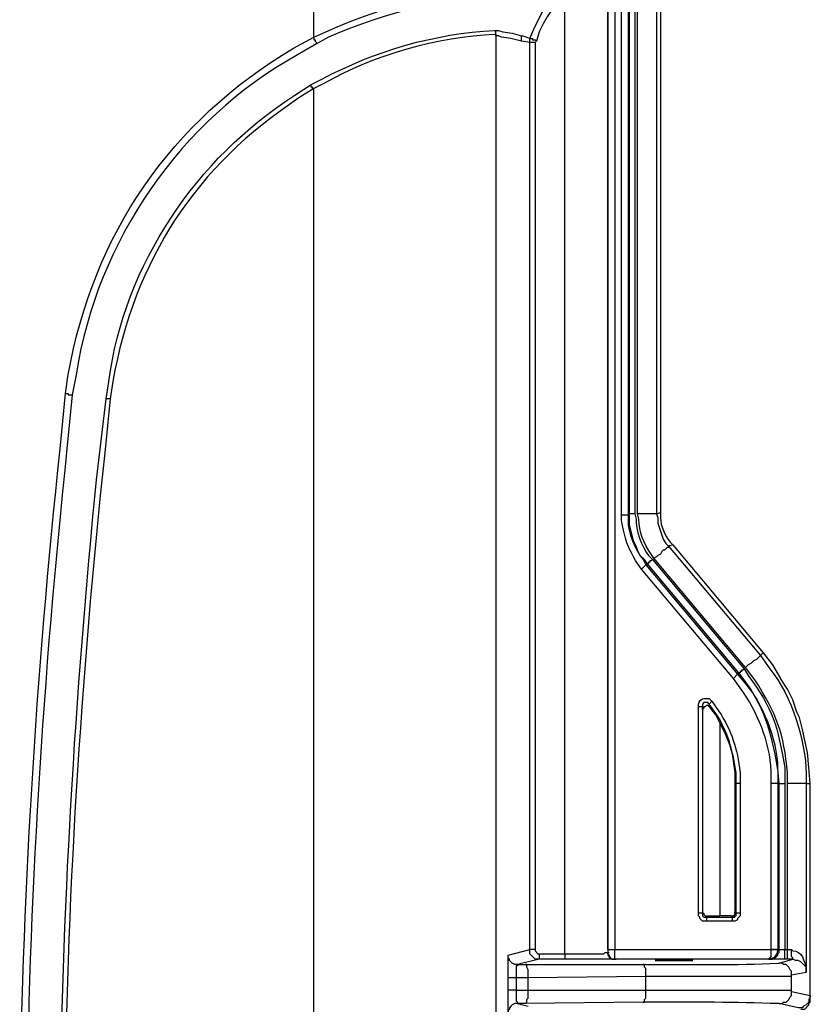
# Model space of a CAD drawing. Units: millimetres. Extents: x 0 to 5289, y 0 to 2100.
# Drawn here: x 660 to 759, y 688 to 811 of the extents above; entities that cross this region are included whole.
import ezdxf

# ---------------------------------------------------------------- set-up
doc = ezdxf.new("R2010")
doc.units = ezdxf.units.MM
doc.header["$LTSCALE"] = 7.5
doc.layers.add('TK1', color=7, linetype='Continuous', lineweight=25)

msp = doc.modelspace()

# ---------------------------------------------------------------- linework, layer by layer
at = {"layer": 'TK1'}
for points in [[(728.47, 694.052), (728.47, 859.661)], [(733.889, 859.661), (733.889, 694.222)], [(733.891, 694.561), (733.891, 859.661)], [(734.737, 859.661), (734.737, 694.561)], [(735.584, 749.086), (735.584, 859.661)], [(736.43, 859.661), (736.43, 749.086)], [(737.276, 749.255), (736.598, 749.255), (736.598, 859.661)], [(737.276, 859.661), (737.276, 749.255)], [(737.615, 749.255), (737.615, 859.661)], [(739.985, 859.661), (739.985, 749.255)], [(740.495, 859.661), (740.495, 749.425)], [(696.976, 809.03), (696.976, 842.558)], [(724.069, 808.861), (724.576, 810.046), (725.593, 812.077), (726.271, 813.094)], [(726.271, 813.094), (726.439, 812.925), (726.61, 812.925), (726.778, 812.755), (726.946, 812.586), (726.271, 811.57), (725.761, 810.724), (725.254, 809.707), (724.915, 808.522)], [(719.835, 809.876), (720.174, 809.876), (720.681, 809.707), (721.867, 809.537), (723.052, 809.2)], [(719.835, 809.368), (719.835, 809.876)], [(719.835, 809.369), (719.835, 514.052)], [(723.052, 808.522), (721.698, 808.861), (720.513, 809.03), (720.174, 809.2), (719.835, 809.2), (719.835, 809.369)], [(723.052, 809.2), (723.223, 809.2), (723.73, 809.03), (724.069, 808.861)], [(723.052, 808.522), (723.052, 809.2)], [(724.069, 808.352), (723.052, 808.522)], [(724.069, 808.352), (724.069, 808.861)], [(724.069, 808.861), (724.408, 808.861), (724.408, 808.691), (724.747, 808.691), (724.915, 808.522)], [(724.915, 808.522), (724.747, 808.352), (724.069, 808.352)], [(724.069, 694.561), (724.069, 808.352)], [(724.747, 808.352), (724.747, 694.561)], [(696.976, 802.595), (696.806, 802.595), (696.806, 802.764), (696.637, 802.764), (696.637, 803.103)], [(696.976, 520.825), (696.976, 802.595)], [(736.43, 749.086), (735.584, 749.086)], [(736.43, 749.086), (736.598, 749.255)], [(739.478, 743.498), (739.307, 743.33), (739.139, 743.33), (739.139, 743.16), (738.971, 743.16), (738.971, 742.991), (738.8, 742.991), (738.461, 743.498), (737.954, 744.006), (737.615, 744.684), (737.447, 745.191), (737.108, 745.869), (736.598, 747.901), (736.598, 749.255)], [(739.985, 749.255), (740.495, 749.425)], [(739.985, 749.255), (740.156, 748.748), (740.156, 748.07), (740.831, 746.039), (741.17, 745.53), (741.509, 745.191)], [(741.509, 745.191), (741.509, 745.022), (741.341, 745.022), (741.17, 744.852), (741.002, 744.683), (740.831, 744.683), (740.663, 744.515), (740.495, 744.176), (740.156, 744.006), (739.985, 743.837), (739.646, 743.667)], [(741.509, 745.191), (753.024, 731.476), (752.685, 731.137), (752.517, 730.967), (752.178, 730.798), (751.839, 730.46), (751.5, 730.291), (751.161, 729.952)], [(742.016, 745.361), (753.363, 731.815)], [(751.161, 729.952), (739.646, 743.667)], [(738.8, 742.991), (738.632, 742.821)], [(738.632, 742.821), (750.144, 729.106)], [(750.315, 729.274), (738.8, 742.991)], [(739.478, 743.498), (750.993, 729.782)], [(749.637, 728.597), (738.122, 742.313)], [(753.024, 731.476), (753.363, 731.815)], [(753.363, 731.815), (754.548, 730.291), (755.565, 728.597)], [(753.363, 731.815), (754.548, 730.291), (755.565, 728.597)], [(750.147, 729.106), (749.637, 728.597)], [(750.315, 729.274), (750.147, 729.104)], [(750.993, 729.782), (750.822, 729.613), (750.654, 729.613), (750.654, 729.443), (750.483, 729.443), (750.483, 729.274), (750.315, 729.274)], [(759.289, 715.389), (759.12, 717.421), (758.95, 719.283), (758.274, 722.331), (757.935, 723.686), (757.596, 724.364), (757.089, 725.888), (756.411, 727.242), (755.565, 728.597)], [(757.596, 724.364), (757.089, 725.888), (756.411, 727.242), (755.565, 728.597)], [(746.589, 725.379), (746.42, 725.549), (745.913, 725.549), (745.742, 725.379), (745.742, 725.04)], [(746.759, 724.872), (746.42, 725.21), (746.252, 725.21), (746.081, 725.04), (745.913, 725.04), (745.913, 724.872), (745.742, 724.703), (745.742, 725.04)], [(746.928, 725.718), (746.589, 725.379)], [(746.589, 725.379), (746.589, 725.21), (746.759, 725.04), (746.759, 724.872)], [(745.235, 699.133), (745.235, 725.04)], [(745.742, 725.04), (745.742, 699.133), (745.235, 699.133)], [(745.742, 725.04), (745.235, 725.04)], [(745.742, 724.703), (745.742, 699.303)], [(747.945, 723.009), (747.437, 724.025), (746.759, 724.872)], [(757.935, 723.686), (757.596, 724.364)], [(747.945, 723.009), (748.623, 721.654), (749.13, 720.3), (749.469, 719.115), (749.808, 716.743), (749.808, 715.389)], [(747.945, 723.009), (747.945, 698.794)], [(758.95, 719.283), (758.274, 722.331), (757.935, 723.686)], [(759.289, 715.389), (759.12, 717.421), (758.95, 719.283)], [(749.808, 715.389), (749.976, 715.389)], [(749.808, 715.389), (749.808, 699.303)], [(749.976, 699.133), (749.976, 715.389)], [(750.486, 715.389), (750.486, 699.133)], [(754.38, 694.561), (754.38, 715.389)], [(755.394, 715.389), (755.226, 715.389)], [(755.226, 715.389), (755.226, 694.561)], [(755.394, 715.389), (756.072, 715.389)], [(755.394, 694.561), (755.394, 715.389)], [(756.072, 715.389), (756.072, 694.561)], [(756.411, 694.561), (756.411, 715.389)], [(758.781, 715.389), (758.781, 691.682)], [(758.781, 715.389), (759.289, 715.389)], [(759.289, 688.295), (759.289, 715.389)], [(759.289, 688.803), (759.289, 715.389)], [(745.742, 699.303), (745.742, 699.133), (745.913, 699.133), (745.913, 698.964), (746.081, 698.794), (746.252, 698.794), (746.252, 698.625)], [(745.742, 699.133), (745.742, 699.303)], [(749.298, 698.794), (749.637, 698.794), (749.808, 698.964), (749.808, 699.303), (749.976, 699.133)], [(746.252, 698.116), (745.742, 698.116), (745.574, 698.286), (745.403, 698.455), (745.403, 698.625), (745.235, 698.794), (745.235, 699.133)], [(745.742, 699.133), (745.742, 698.794), (745.913, 698.625), (746.252, 698.625), (746.252, 698.116)], [(746.252, 698.794), (747.945, 698.794)], [(746.252, 698.625), (749.469, 698.625), (749.469, 698.116)], [(749.469, 698.116), (746.252, 698.116)], [(749.298, 698.794), (747.945, 698.794)], [(749.469, 698.625), (749.298, 698.794)], [(750.486, 699.133), (750.486, 698.794), (750.315, 698.625), (750.147, 698.455), (750.147, 698.286), (749.808, 698.116), (749.469, 698.116)], [(749.469, 698.625), (749.808, 698.625), (749.808, 698.794), (749.976, 698.794), (749.976, 699.133)], [(750.486, 699.133), (749.976, 699.133)], [(721.359, 693.883), (724.069, 694.561)], [(725.254, 693.376), (724.747, 693.376), (724.069, 694.052), (724.069, 694.561)], [(724.747, 694.561), (724.069, 694.561)], [(724.747, 694.561), (724.747, 694.391), (725.086, 694.052), (725.254, 694.052), (725.254, 693.376)], [(733.889, 694.561), (734.737, 694.561)], [(733.891, 694.561), (733.891, 694.222)], [(734.737, 693.376), (734.737, 694.561), (754.38, 694.561)], [(754.041, 693.376), (754.38, 693.715), (754.38, 694.561)], [(754.209, 693.376), (754.548, 693.376), (754.887, 693.545), (755.226, 693.883), (755.226, 694.052), (755.394, 694.222), (755.394, 694.561), (756.072, 694.561)], [(755.226, 694.561), (754.38, 694.561)], [(754.38, 694.561), (755.226, 694.561)], [(754.38, 694.561), (754.548, 694.561)], [(755.226, 694.561), (755.394, 694.561)], [(756.072, 693.376), (756.072, 694.561), (756.411, 694.561)], [(756.411, 693.376), (756.411, 694.561)], [(756.411, 694.561), (756.918, 694.561)], [(757.089, 693.376), (757.089, 693.545), (756.918, 693.715), (756.918, 694.561)], [(722.545, 692.698), (722.206, 692.698), (721.867, 692.867), (721.528, 693.206), (721.528, 693.376), (721.359, 693.545), (721.359, 693.883)], [(725.254, 693.376), (722.545, 692.698)], [(725.254, 694.052), (728.47, 694.052), (728.47, 693.376)], [(728.47, 693.376), (725.254, 693.376)], [(728.47, 694.052), (733.381, 694.052), (733.552, 694.222), (733.889, 694.222), (733.889, 693.883), (734.059, 693.715), (734.059, 693.545), (734.228, 693.545), (734.398, 693.376), (734.737, 693.376)], [(733.889, 694.222), (734.059, 694.222)], [(754.041, 693.376), (734.735, 693.376)], [(734.737, 693.376), (734.906, 693.376)], [(754.209, 693.376), (754.041, 693.376)], [(755.394, 692.867), (757.089, 693.376)], [(756.411, 693.376), (756.072, 693.376)], [(757.089, 693.376), (756.411, 693.376)], [(758.781, 691.682), (758.781, 692.36), (758.103, 693.037), (757.764, 693.206), (757.428, 693.206), (757.089, 693.376)], [(722.545, 692.698), (722.545, 692.528), (722.374, 692.528), (722.374, 691.006)], [(722.545, 692.698), (723.562, 692.698)], [(723.898, 691.006), (723.898, 692.021), (723.73, 692.36), (723.73, 692.698), (723.562, 692.698)], [(723.562, 692.698), (738.293, 692.698)], [(738.632, 691.174), (738.632, 692.191), (738.461, 692.359), (738.461, 692.698), (738.293, 692.698)], [(756.918, 691.343), (756.918, 691.852), (756.75, 692.021), (756.579, 692.36), (756.243, 692.698), (755.904, 692.698), (755.733, 692.867), (755.394, 692.867)], [(721.359, 689.481), (721.359, 691.006)], [(722.376, 691.004), (722.376, 689.481), (721.359, 689.481)], [(722.376, 691.004), (721.359, 691.004)], [(723.898, 689.481), (723.898, 691.006), (722.374, 691.006)], [(738.632, 691.174), (723.898, 691.004)], [(738.293, 687.957), (738.461, 687.957), (738.461, 688.295), (738.632, 688.464), (738.632, 689.481), (738.632, 691.174)], [(758.781, 691.682), (756.918, 691.343)], [(756.918, 689.312), (756.918, 691.343)], [(722.376, 689.481), (722.376, 688.125), (722.545, 687.957), (722.545, 687.788), (722.206, 687.788), (721.867, 687.618), (721.698, 687.449), (721.528, 687.279), (721.528, 687.11), (721.359, 686.94), (721.359, 686.603)], [(722.376, 689.481), (723.898, 689.481)], [(723.562, 687.788), (723.73, 687.957), (723.73, 688.295), (723.898, 688.464), (723.898, 689.481)], [(723.898, 689.481), (738.632, 689.481)], [(755.394, 687.788), (755.733, 687.788), (755.904, 687.957), (756.243, 687.957), (756.579, 688.295), (756.75, 688.634), (756.918, 688.803), (756.918, 689.312)], [(756.918, 689.312), (759.289, 688.803), (759.289, 688.634), (759.12, 688.295), (759.12, 687.957), (758.952, 687.788), (758.781, 687.618), (758.442, 687.449), (758.274, 687.279), (757.764, 687.279)], [(758.103, 687.11), (758.613, 687.11), (759.12, 687.618), (759.12, 687.788), (759.289, 687.957), (759.289, 688.295)], [(723.562, 687.788), (722.545, 687.788)], [(722.545, 687.788), (723.898, 687.449)], [(738.293, 687.957), (723.562, 687.788)], [(757.764, 687.279), (755.394, 687.788)]]:
    msp.add_lwpolyline(points, dxfattribs=at)
for points, knots in [([(740.495, 859.661), (740.495, 859.661), (740.495, 749.425), (740.495, 749.425), (740.495, 749.425), (740.495, 748.748), (740.495, 748.748), (740.467, 747.734), (741.06, 746.487), (741.68, 745.7), (741.68, 745.7), (742.019, 745.361), (742.019, 745.361), (742.019, 745.361), (753.363, 731.815), (753.363, 731.815)], [0, 0, 0, 0, 1, 1, 1, 2, 2, 2, 3, 3, 3, 4, 4, 4, 5, 5, 5, 5]), ([(696.976, 809.03), (696.976, 809.03), (698.498, 809.707), (698.498, 809.707), (705.925, 813.043), (714.02, 815.216), (722.206, 814.957), (722.206, 814.957), (722.376, 814.957), (722.376, 814.957), (722.376, 814.957), (722.206, 814.788), (722.206, 814.788), (722.206, 814.788), (722.206, 814.279), (722.206, 814.279), (722.206, 814.279), (722.037, 814.279), (722.037, 814.279), (722.037, 814.279), (722.037, 814.11), (722.037, 814.11), (722.037, 814.11), (721.867, 814.11), (721.867, 814.11), (713.915, 814.304), (706.102, 812.174), (698.837, 809.03), (698.837, 809.03), (697.313, 808.183), (697.313, 808.183)], [0, 0, 0, 0, 1, 1, 1, 2, 2, 2, 3, 3, 3, 4, 4, 4, 5, 5, 5, 6, 6, 6, 7, 7, 7, 8, 8, 8, 9, 9, 9, 10, 10, 10, 10]), ([(696.637, 803.103), (696.637, 803.103), (697.991, 803.78), (697.991, 803.78), (704.638, 807.317), (712.165, 809.521), (719.664, 809.876), (719.664, 809.876), (719.835, 809.876), (719.835, 809.876)], [0, 0, 0, 0, 1, 1, 1, 2, 2, 2, 3, 3, 3, 3]), ([(719.835, 809.368), (719.835, 809.368), (719.664, 809.368), (719.664, 809.368), (712.67, 809.103), (704.357, 806.763), (698.33, 803.273), (698.33, 803.273), (696.976, 802.595), (696.976, 802.595)], [0, 0, 0, 0, 1, 1, 1, 2, 2, 2, 3, 3, 3, 3]), ([(665.819, 764.325), (665.819, 764.325), (666.155, 766.697), (666.155, 766.697), (669.305, 784.392), (678.993, 798.447), (694.435, 807.676), (694.435, 807.676), (696.976, 809.03), (696.976, 809.03), (696.976, 809.03), (696.976, 808.691), (696.976, 808.691), (696.976, 808.691), (697.145, 808.691), (697.145, 808.691), (697.145, 808.691), (697.145, 808.522), (697.145, 808.522), (697.145, 808.522), (697.313, 808.352), (697.313, 808.352), (697.313, 808.352), (697.313, 808.183), (697.313, 808.183), (697.313, 808.183), (694.942, 806.828), (694.942, 806.828), (680.239, 798.698), (669.78, 783.424), (667.172, 766.867), (667.172, 766.867), (666.665, 764.157), (666.665, 764.157)], [0, 0, 0, 0, 1, 1, 1, 2, 2, 2, 3, 3, 3, 4, 4, 4, 5, 5, 5, 6, 6, 6, 7, 7, 7, 8, 8, 8, 9, 9, 9, 10, 10, 10, 11, 11, 11, 11]), ([(696.976, 802.595), (696.976, 802.595), (695.113, 801.41), (695.113, 801.41), (682.141, 792.878), (674.495, 781.126), (671.745, 765.85), (671.745, 765.85), (671.406, 763.649), (671.406, 763.649), (671.406, 763.649), (670.898, 763.649), (670.898, 763.649), (670.898, 763.649), (671.237, 765.85), (671.237, 765.85), (673.216, 780.501), (682.204, 793.843), (694.603, 801.749), (694.603, 801.749), (696.637, 803.103), (696.637, 803.103)], [0, 0, 0, 0, 1, 1, 1, 2, 2, 2, 3, 3, 3, 4, 4, 4, 5, 5, 5, 6, 6, 6, 7, 7, 7, 7]), ([(660.062, 661.71), (660.062, 661.71), (660.062, 671.87), (660.062, 671.87), (660.356, 700.663), (662.096, 728.761), (665.141, 757.383), (665.141, 757.383), (665.819, 764.327), (665.819, 764.327), (665.819, 764.327), (666.155, 764.327), (666.155, 764.327), (666.155, 764.327), (666.155, 764.157), (666.155, 764.157), (666.155, 764.157), (666.665, 764.157), (666.665, 764.157), (666.665, 764.157), (665.987, 757.383), (665.987, 757.383), (662.966, 728.74), (661.194, 700.685), (660.908, 671.87), (660.908, 671.87), (660.908, 661.71), (660.908, 661.71)], [0, 0, 0, 0, 1, 1, 1, 2, 2, 2, 3, 3, 3, 4, 4, 4, 5, 5, 5, 6, 6, 6, 7, 7, 7, 8, 8, 8, 9, 9, 9, 9]), ([(664.97, 661.71), (664.97, 661.71), (665.141, 671.87), (665.141, 671.87), (665.337, 698.929), (667.012, 726.562), (669.713, 753.489), (669.713, 753.489), (670.898, 763.649), (670.898, 763.649)], [0, 0, 0, 0, 1, 1, 1, 2, 2, 2, 3, 3, 3, 3]), ([(671.406, 763.649), (671.406, 763.649), (670.728, 756.876), (670.728, 756.876), (667.693, 728.428), (665.938, 700.488), (665.648, 671.87), (665.648, 671.87), (665.648, 661.71), (665.648, 661.71), (665.648, 661.71), (664.97, 661.71), (664.97, 661.71)], [0, 0, 0, 0, 1, 1, 1, 2, 2, 2, 3, 3, 3, 4, 4, 4, 4]), ([(738.632, 742.821), (738.632, 742.821), (738.122, 742.313), (738.122, 742.313), (738.122, 742.313), (737.615, 742.991), (737.615, 742.991), (736.226, 745.18), (736.113, 745.959), (735.584, 748.409), (735.584, 748.409), (735.584, 749.086), (735.584, 749.086)], [0, 0, 0, 0, 1, 1, 1, 2, 2, 2, 3, 3, 3, 4, 4, 4, 4]), ([(736.43, 749.086), (736.43, 749.086), (736.43, 748.409), (736.43, 748.409), (736.344, 746.918), (737.381, 744.672), (738.293, 743.498), (738.293, 743.498), (738.632, 742.821), (738.632, 742.821)], [0, 0, 0, 0, 1, 1, 1, 2, 2, 2, 3, 3, 3, 3]), ([(737.276, 749.255), (737.276, 749.255), (737.447, 748.579), (737.447, 748.579), (737.284, 747.336), (738.224, 744.986), (738.971, 744.006), (738.971, 744.006), (739.478, 743.498), (739.478, 743.498)], [0, 0, 0, 0, 1, 1, 1, 2, 2, 2, 3, 3, 3, 3]), ([(739.646, 743.667), (739.646, 743.667), (739.307, 744.176), (739.307, 744.176), (738.4, 745.463), (737.769, 746.983), (737.783, 748.579), (737.783, 748.579), (737.615, 749.255), (737.615, 749.255)], [0, 0, 0, 0, 1, 1, 1, 2, 2, 2, 3, 3, 3, 3]), ([(739.985, 749.255), (739.985, 749.255), (739.817, 749.255), (739.817, 749.255), (739.197, 749.255), (738.574, 749.255), (737.954, 749.255), (737.954, 749.255), (737.615, 749.255), (737.615, 749.255)], [0, 0, 0, 0, 1, 1, 1, 2, 2, 2, 3, 3, 3, 3]), ([(740.495, 749.425), (740.495, 749.425), (740.495, 748.748), (740.495, 748.748), (740.467, 747.734), (741.06, 746.487), (741.68, 745.7), (741.68, 745.7), (742.016, 745.361), (742.016, 745.361), (742.016, 745.361), (741.509, 745.191), (741.509, 745.191)], [0, 0, 0, 0, 1, 1, 1, 2, 2, 2, 3, 3, 3, 4, 4, 4, 4]), ([(753.024, 731.476), (753.024, 731.476), (754.209, 729.782), (754.209, 729.782), (756.976, 726.413), (758.668, 720.906), (758.781, 716.574), (758.781, 716.574), (758.781, 715.389), (758.781, 715.389), (758.781, 715.389), (758.613, 715.389), (758.613, 715.389), (758.048, 715.389), (757.483, 715.389), (756.918, 715.389), (756.918, 715.389), (756.411, 715.389), (756.411, 715.389)], [0, 0, 0, 0, 1, 1, 1, 2, 2, 2, 3, 3, 3, 4, 4, 4, 5, 5, 5, 6, 6, 6, 6]), ([(750.147, 729.104), (750.147, 729.104), (751.161, 727.919), (751.161, 727.919), (753.76, 724.835), (754.551, 720.771), (755.226, 716.913), (755.226, 716.913), (755.226, 715.389), (755.226, 715.389)], [0, 0, 0, 0, 1, 1, 1, 2, 2, 2, 3, 3, 3, 3]), ([(755.394, 715.389), (755.394, 715.389), (755.226, 717.252), (755.226, 717.252), (755.179, 721.132), (753.245, 725.339), (750.993, 728.428), (750.993, 728.428), (750.315, 729.274), (750.315, 729.274)], [0, 0, 0, 0, 1, 1, 1, 2, 2, 2, 3, 3, 3, 3]), ([(750.993, 729.782), (750.993, 729.782), (751.5, 728.936), (751.5, 728.936), (754.603, 724.849), (755.232, 722.47), (756.072, 717.421), (756.072, 717.421), (756.072, 715.389), (756.072, 715.389)], [0, 0, 0, 0, 1, 1, 1, 2, 2, 2, 3, 3, 3, 3]), ([(756.411, 715.389), (756.411, 715.389), (756.411, 716.743), (756.411, 716.743), (756.023, 721.645), (755, 724.216), (752.346, 728.428), (752.346, 728.428), (751.161, 729.952), (751.161, 729.952)], [0, 0, 0, 0, 1, 1, 1, 2, 2, 2, 3, 3, 3, 3]), ([(755.226, 715.389), (755.226, 715.389), (754.38, 715.389), (754.38, 715.389), (754.38, 715.389), (754.38, 716.913), (754.38, 716.913), (754.212, 720.715), (752.674, 724.35), (750.486, 727.412), (750.486, 727.412), (749.637, 728.597), (749.637, 728.597)], [0, 0, 0, 0, 1, 1, 1, 2, 2, 2, 3, 3, 3, 4, 4, 4, 4]), ([(745.235, 725.04), (745.235, 725.04), (745.235, 725.379), (745.235, 725.379), (745.561, 726.147), (745.878, 726.068), (746.589, 726.057), (746.589, 726.057), (746.928, 725.718), (746.928, 725.718)], [0, 0, 0, 0, 1, 1, 1, 2, 2, 2, 3, 3, 3, 3]), ([(749.976, 715.389), (749.976, 715.389), (749.976, 716.743), (749.976, 716.743), (749.651, 719.357), (748.904, 721.976), (747.437, 724.194), (747.437, 724.194), (746.589, 725.379), (746.589, 725.379)], [0, 0, 0, 0, 1, 1, 1, 2, 2, 2, 3, 3, 3, 3]), ([(746.928, 725.718), (746.928, 725.718), (747.776, 724.533), (747.776, 724.533), (749.496, 721.878), (750.089, 719.874), (750.486, 716.743), (750.486, 716.743), (750.486, 715.389), (750.486, 715.389), (750.486, 715.389), (749.976, 715.389), (749.976, 715.389)], [0, 0, 0, 0, 1, 1, 1, 2, 2, 2, 3, 3, 3, 4, 4, 4, 4]), ([(754.041, 693.376), (754.041, 693.376), (754.209, 693.376), (754.209, 693.376), (755, 693.689), (754.912, 693.602), (755.226, 694.391), (755.226, 694.391), (755.226, 694.561), (755.226, 694.561), (755.226, 694.561), (755.394, 694.561), (755.394, 694.561)], [0, 0, 0, 0, 1, 1, 1, 2, 2, 2, 3, 3, 3, 4, 4, 4, 4]), ([(756.918, 694.561), (756.918, 694.561), (757.089, 694.391), (757.089, 694.391), (758.263, 694.453), (758.547, 693.063), (758.781, 692.191), (758.781, 692.191), (758.781, 691.682), (758.781, 691.682)], [0, 0, 0, 0, 1, 1, 1, 2, 2, 2, 3, 3, 3, 3]), ([(721.359, 691.006), (721.359, 691.006), (721.359, 691.513), (721.359, 691.513), (721.359, 692.247), (721.359, 692.98), (721.359, 693.715), (721.359, 693.715), (721.359, 693.884), (721.359, 693.884)], [0, 0, 0, 0, 1, 1, 1, 2, 2, 2, 3, 3, 3, 3]), ([(734.737, 693.376), (734.737, 693.376), (734.567, 693.376), (734.567, 693.376), (732.761, 693.376), (730.953, 693.376), (729.148, 693.376), (729.148, 693.376), (728.47, 693.376), (728.47, 693.376)], [0, 0, 0, 0, 1, 1, 1, 2, 2, 2, 3, 3, 3, 3]), ([(734.737, 693.376), (734.737, 693.376), (734.567, 693.376), (734.567, 693.376), (734.131, 693.308), (734.128, 693.872), (733.889, 694.052), (733.889, 694.052), (733.889, 694.222), (733.889, 694.222)], [0, 0, 0, 0, 1, 1, 1, 2, 2, 2, 3, 3, 3, 3]), ([(742.187, 693.206), (742.187, 693.206), (741.848, 693.206), (741.848, 693.206), (741.228, 693.206), (740.605, 693.206), (739.985, 693.206), (739.985, 693.206), (739.817, 693.206), (739.817, 693.206), (739.817, 693.206), (739.985, 693.206), (739.985, 693.206), (741.454, 693.206), (742.92, 693.206), (744.389, 693.206), (744.389, 693.206), (744.557, 693.206), (744.557, 693.206), (744.557, 693.206), (744.389, 693.206), (744.389, 693.206), (743.766, 693.206), (743.146, 693.206), (742.526, 693.206), (742.526, 693.206), (742.187, 693.206), (742.187, 693.206)], [0, 0, 0, 0, 1, 1, 1, 2, 2, 2, 3, 3, 3, 4, 4, 4, 5, 5, 5, 6, 6, 6, 7, 7, 7, 8, 8, 8, 9, 9, 9, 9]), ([(756.072, 693.376), (756.072, 693.376), (755.904, 693.376), (755.904, 693.376), (755.394, 693.376), (754.887, 693.376), (754.38, 693.376), (754.38, 693.376), (754.209, 693.376), (754.209, 693.376)], [0, 0, 0, 0, 1, 1, 1, 2, 2, 2, 3, 3, 3, 3]), ([(738.293, 692.698), (738.293, 692.698), (739.307, 692.698), (739.307, 692.698), (744.687, 692.735), (749.888, 692.576), (755.226, 692.867), (755.226, 692.867), (755.394, 692.867), (755.394, 692.867)], [0, 0, 0, 0, 1, 1, 1, 2, 2, 2, 3, 3, 3, 3]), ([(756.918, 691.343), (756.918, 691.343), (756.75, 691.174), (756.75, 691.174), (751.048, 691.174), (745.348, 691.174), (739.646, 691.174), (739.646, 691.174), (738.632, 691.174), (738.632, 691.174)], [0, 0, 0, 0, 1, 1, 1, 2, 2, 2, 3, 3, 3, 3]), ([(721.359, 686.603), (721.359, 686.603), (721.359, 686.772), (721.359, 686.772), (721.359, 687.562), (721.359, 688.351), (721.359, 689.142), (721.359, 689.142), (721.359, 689.481), (721.359, 689.481)], [0, 0, 0, 0, 1, 1, 1, 2, 2, 2, 3, 3, 3, 3]), ([(738.632, 689.481), (738.632, 689.481), (739.646, 689.481), (739.646, 689.481), (745.348, 689.481), (751.048, 689.481), (756.75, 689.481), (756.75, 689.481), (756.918, 689.312), (756.918, 689.312)], [0, 0, 0, 0, 1, 1, 1, 2, 2, 2, 3, 3, 3, 3]), ([(755.394, 687.788), (755.394, 687.788), (755.226, 687.788), (755.226, 687.788), (749.94, 687.977), (744.632, 687.988), (739.307, 687.957), (739.307, 687.957), (738.293, 687.957), (738.293, 687.957)], [0, 0, 0, 0, 1, 1, 1, 2, 2, 2, 3, 3, 3, 3])]:
    msp.add_open_spline(points, degree=3, knots=knots, dxfattribs=at)

doc.saveas('drawing.dxf')
